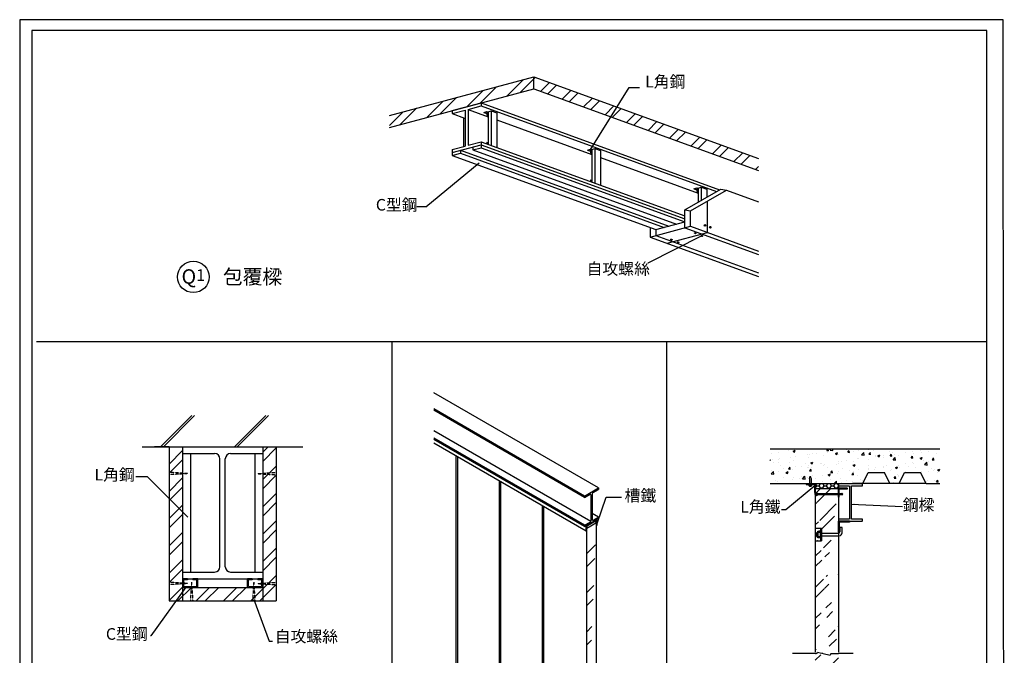
# Model space of a CAD drawing. Units: millimetres. Extents: x 50677 to 184635, y -78097 to 11800.
# Drawn here: x 161356 to 168151, y -73788 to -69401 of the extents above; entities that cross this region are included whole.
import ezdxf
from ezdxf import colors
from ezdxf.entities.mleader import LeaderData, LeaderLine
from ezdxf.math import Vec2, Vec3

# ---------------------------------------------------------------- set-up
doc = ezdxf.new("R2010")
doc.units = ezdxf.units.MM
doc.linetypes.add('DASHED', pattern=[0.75, 0.5, -0.25])
for name, color, linetype in [('01', 1, 'Continuous'), ('ALC板', 1, 'Continuous'), ('DIM', 7, 'Continuous'), ('HATCH', 6, 'Continuous'), ('METAL', 7, 'Continuous'), ('柱', 5, 'Continuous'), ('自攻螺絲', 21, 'Continuous'), ('螺釘', 142, 'Continuous')]:
    doc.layers.add(name, color=color, linetype=linetype)
doc.styles.get("Standard").update_dxf_attribs({"font": 'arial.ttf'})
doc.styles.add('TEXT', font='romans.shx', dxfattribs={"width": 0.9, "height": 15, "bigfont": 'chineset.shx'})
doc.styles.add('TEXT2', font='kaiu.ttf')
doc.dimstyles.new('ISO-25', dxfattribs={"dimtxt": 2.5, "dimasz": 2.5, "dimexe": 1.25, "dimexo": 0.625, "dimtad": 1, "dimtxsty": 'Standard', "dimcen": 2.5, "dimadec": 0, "dimazin": 0, "dimtfac": 1, "dimtmove": 0, "dimatfit": 3, "dimfxl": 1, "dimarcsym": 0})
doc.dimstyles.get("Standard").update_dxf_attribs({"dimtxt": 0.18, "dimasz": 0.18, "dimexe": 0.18, "dimexo": 0.0625, "dimgap": 0.09, "dimtad": 0, "dimtih": 1, "dimtoh": 1, "dimdec": 4, "dimzin": 0, "dimdsep": 46, "dimtxsty": 'Standard', "dimcen": 0.09, "dimadec": 0, "dimazin": 0, "dimtfac": 1, "dimtdec": 4, "dimtofl": 0, "dimtmove": 0, "dimatfit": 3, "dimfxl": 1, "dimtolj": 1, "dimtzin": 0, "dimarcsym": 0})
pattern_1 = [(45, (70102.79, -6909.79), (-107.76307, 107.76307), []), (45, (70174.63, -6909.79), (-107.76307, 107.76307), [])]

# ---------------------------------------------------------------- blocks, each defined once
blk = doc.blocks.new('自攻螺絲3')
at = {"layer": '自攻螺絲'}
for p, q in [((75.4, 3.8), (77.3, -3.8)), ((78, 3.8), (79.9, -3.8)), ((80.6, 3.8), (82.5, -3.8)), ((83.2, 3.8), (85.1, -3.8)), ((85.8, 3.8), (87.7, -3.8)), ((88.4, 3.8), (90.3, -3.8)), ((91, 3.8), (92.9, -3.8)), ((93.6, 3.8), (95.5, -3.8)), ((96.2, 3.8), (98.1, -3.8)), ((98.8, 3.8), (100.7, -3.8)), ((101.4, 3.8), (103.3, -3.8)), ((104, 3.8), (105.9, -3.8)), ((106.6, 3.8), (108.5, -3.8)), ((109.2, 3.8), (111.1, -3.8)), ((111.8, 3.8), (113.7, -3.8)), ((114.4, 3.8), (116.3, -3.8)), ((117, 3.8), (118.9, -3.8)), ((119.6, 3.8), (121.5, -3.8)), ((122.2, 3.8), (124.1, -3.8)), ((124.8, 3.8), (126.7, -3.8)), ((127.4, 3.8), (129.3, -3.8)), ((130, 3.8), (131.9, -3.8)), ((132.6, 3.8), (134.5, -3.8)), ((143.5, 0.6), (138.9, 3.2))]:
    blk.add_line(p, q, dxfattribs=at)
for points in [[(0.5, -2.9), (0.5, -5.8), (0, -2.9), (0, 2.9), (0.5, 5.8), (0.5, 2.9)], [(7.3, 5.8), (0.5, 5.8)], [(5.8, -2.9), (6.8, -5.8), (7.3, -2.9), (7.3, 2.9), (6.8, 5.8), (5.8, 2.9)], [(142.2, -3.2), (8.3, -3.2), (8.3, 3.2), (142.2, 3.2)], [(142.2, -3.2), (147.4, 0), (142.2, 3.2)], [(0.5, -5.8), (7.3, -5.8)]]:
    blk.add_lwpolyline(points, dxfattribs=at)
for points in [[(5.8, -2.9), (5.8, 2.9), (0.5, 2.9), (0.5, -2.9)], [(7.3, -9.8), (7.3, 9.8), (8.3, 9.8), (8.3, -9.8)], [(147.4, 0), (143.5, 0.6), (142.2, -3.2)]]:
    blk.add_lwpolyline(points, close=True, dxfattribs=at)
blk = doc.blocks.new('A$C5319075A')
for p, q in [((0, 75), (0, 0)), ((6, 75), (6, 6)), ((6, 6), (15.3, 6))]:
    blk.add_line(p, q)
at = {"color": 0}
for p, q in [((0, 75), (6, 75)), ((0, 0), (75, 0)), ((73.1, 0), (0, 0)), ((6, 6), (75, 6))]:
    blk.add_line(p, q, dxfattribs=at)
at = {"layer": 'METAL'}
blk.add_line((75, 6), (75, 0), dxfattribs=at)
blk = doc.blocks.new('new block66')
at = {"lineweight": -3, "ltscale": 1.5}
for p, q in [((1102.29, 1668.18), (1102.29, 1668.03)), ((1103.09, 1668.18), (1103.09, 1668.03))]:
    blk.add_line(p, q, dxfattribs=at)
for points in [[(1102.29, 1668.18), (1101.63, 1668.18, 0.414214), (1101.53, 1668.08), (1101.53, 1666.98, 0.414214), (1101.63, 1666.88), (1103.75, 1666.88, 0.414214), (1103.85, 1666.98), (1103.85, 1668.08, 0.414214), (1103.75, 1668.18), (1103.09, 1668.18)], [(1102.29, 1668.03), (1101.78, 1668.03, 0.414214), (1101.68, 1667.93), (1101.68, 1667.13, 0.414214), (1101.78, 1667.03), (1103.6, 1667.03, 0.414214), (1103.7, 1667.13), (1103.7, 1667.93, 0.414214), (1103.6, 1668.03), (1103.09, 1668.03)]]:
    blk.add_lwpolyline(points, format="xyb", dxfattribs=at)

msp = doc.modelspace()

# ---------------------------------------------------------------- hatches: boundary and pattern name
at = {"lineweight": -3}
h = msp.add_hatch(dxfattribs=at)
h.set_pattern_fill('ANSI32', color=6, scale=15)
h.set_pattern_definition([(45, (90761.25, -56393.86), (-101.02788, 101.02788), []), (45, (90828.6, -56393.86), (-101.02788, 101.02788), [])])
h.paths.add_polyline_path([(164903.7, -69795.6), (163907.6, -70062.5), (163907.6, -70145), (164903.7, -69878.1)])
h.paths.add_polyline_path([(164903.7, -69795.6), (164903.7, -69878.1), (166454.2, -70442.4), (166454.2, -70359.9)])
h = msp.add_hatch(dxfattribs=at)
h.set_pattern_fill('ANSI32', color=6, scale=14)
h.set_pattern_definition([(45, (94278.61, -58353.1), (-94.2927, 94.2927), []), (45, (94341.48, -58353.1), (-94.2927, 94.2927), [])])
h.paths.add_polyline_path([(162479.6, -72349.3), (162387.2, -72349.3), (162387.2, -73411.9), (162479.6, -73411.9), (162479.6, -73319.5)])
h.paths.add_polyline_path([(163126.4, -72349.3), (163034, -72349.3), (163034, -73411.9), (163126.4, -73411.9)])
h.paths.add_polyline_path([(163034, -73319.5), (162479.6, -73319.5), (162479.6, -73411.9), (163034, -73411.9)])
h = msp.add_hatch(dxfattribs=at)
h.set_pattern_fill('AR-CONC', color=0, scale=0.8, style=0)
h.set_pattern_definition([(50, (70102.79, -6909.79), (145.74774, -12.75127), [15.24, -167.64]), (355, (70102.79, -6909.79), (-28.19426, 152.84531), [12.192, -134.112]), (100.451, (70114.93, -6910.85), (117.554, 140.09335), [12.952, -142.472]), (46.1842, (70102.79, -6869.15), (216.86323, -33.63386), [22.86, -251.46]), (96.6356, (70120.86, -6871.95), (189.9234, 197.94044), [19.428, -213.708]), (351.184, (70102.8, -6869.15), (189.9237, 197.9401), [18.288, -201.168]), (21, (70123.11, -6879.31), (121.2919, -81.81241), [15.24, -167.64]), (326, (70123.11, -6879.3), (49.44162, 147.35037), [12.192, -134.112]), (71.4514, (70133.22, -6886.12), (170.7332, 65.53829), [12.952, -142.472]), (37.5, (70102.79, -6909.787), (2.470883, 67.64403), [0, -132.4864, 0, -136.144, 0, -134.62]), (7.5, (70102.79, -6909.79), (53.45573, 80.14446), [0, -77.6224, 0, -129.4384, 0, -51.308]), (327.5, (70057.475, -6909.787), (108.472476, -4.582995), [0, -50.8, 0, -158.496, 0, -210.312]), (317.5, (70037.16, -6909.79), (118.503345, 20.34119), [0, -66.04, 0, -105.2576, 0, -149.352])])
h.paths.add_polyline_path([(167705.9, -72363.5), (166950.4, -72363.5, -0.291047), (167204.3, -72543.3), (167212.6, -72526.1), (167325, -72526.1), (167362.1, -72603.1), (167424.3, -72603.1), (167461.4, -72526.1), (167573.8, -72526.1), (167610.9, -72603.1), (167705.9, -72603.1)])
h.paths.add_polyline_path([(166950.4, -72363.5), (166921.6, -72363.5, 0.35042), (166650.5, -72603.1), (166805.8, -72603.1), (166805.8, -72570.6, -0.065375), (166806.3, -72570.6), (166811, -72553.1), (166815.7, -72570.6, -0.066199), (166816.2, -72570.6), (166816.2, -72603.1), (166845.5, -72603.1), (167037.1, -72603.1), (167037.1, -72570.6, -0.065375), (167037.6, -72570.6), (167042.3, -72553.1), (167047, -72570.6, -0.066199), (167047.5, -72570.6), (167047.5, -72603.1), (167175.5, -72603.1), (167204.3, -72543.3, 0.291047)])
h.paths.add_polyline_path([(166921.6, -72363.5), (166535.2, -72363.5), (166535.2, -72603.1), (166650.5, -72603.1, -0.35042)])
h = msp.add_hatch(dxfattribs=at)
h.set_pattern_fill('HONEY', color=0, scale=135.168, style=0)
h.set_pattern_definition([(0, (170480.894, -61189.832), (25.344, 14.632365), [16.896, -33.792]), (120, (170480.894, -61189.832), (-25.344, 14.632365), [16.896, -33.792]), (60, (170480.894, -61189.832), (6e-08, 29.26473), [-33.792, 16.896])])
h.paths.add_polyline_path([(167006, -72637.1), (167006, -72603.1), (166846.6, -72603.1), (166846.6, -72637.1)])
h = msp.add_hatch(dxfattribs=at)
h.set_pattern_fill('ANSI32', color=256, scale=16, style=0)
h.set_pattern_definition(pattern_1)
edge = h.paths.add_edge_path()
edge.add_line((166847.4, -73776.6), (166852.9, -73776.6))
edge.add_arc((166850.2, -73765.8), 11.1, 283.77804, 356.22196)
edge.add_line((166861.3, -73766.5), (166948.3, -73786.7))
edge.add_line((166846.6, -72603.1), (166846.6, -73767))
edge.add_arc((166959.4, -73787.4), 11.1, 103.77804, 176.22196)
edge.add_line((166956.7, -73776.6), (167006.8, -73776.6))
edge.add_line((167006, -72603.1), (167006, -73767))
edge.add_line((166846.6, -72637.1), (167006, -72637.1))
h = msp.add_hatch(dxfattribs=at)
h.set_pattern_fill('ANSI32', color=256, scale=20, style=0)
h.set_pattern_definition([(45, (45076.86, 10932.31), (-134.70384, 134.70384), []), (45, (45166.66, 10932.31), (-134.70384, 134.70384), [])])
edge = h.paths.add_edge_path()
edge.add_line((165269.5, -72910.7), (165336.7, -72871.9))
edge.add_line((165269.4, -74435.3), (165269.5, -72910.7))
edge.add_line((165336.6, -74402.5), (165336.6, -72871.8))
edge.add_arc((165273.2, -74434.7), 3.84, 180, 300)
edge.add_line((165274.8, -74438.2), (165336.6, -74402.5))
h = msp.add_hatch(dxfattribs=at)
h.set_pattern_fill('ANSI32', color=256, scale=16, style=0)
h.set_pattern_definition(pattern_1)
edge = h.paths.add_edge_path()
edge.add_line((166846.6, -73789.3), (166852.1, -73789.3))
edge.add_arc((166849.4, -73778.5), 11.1, 283.77804, 356.22196)
edge.add_line((166860.5, -73779.2), (166947.5, -73799.3))
edge.add_arc((166958.6, -73800.1), 11.1, 103.77804, 176.22196)
edge.add_line((166955.9, -73789.3), (167006, -73789.3))
edge.add_line((167006, -74100.5), (167006, -73789.3))
edge.add_line((166860, -74100.5), (167006, -74100.5))
edge.add_line((166846.6, -74087.1), (166860, -74100.5))
edge.add_line((166846.6, -74087.1), (166846.6, -73789.3))

# ---------------------------------------------------------------- linework, layer by layer
at = {"lineweight": -3, "ltscale": 1.5}
for p, q in [((163907.6, -70062.5), (164903.7, -69795.6)), ((164903.7, -69878.1), (164903.7, -69795.6)), ((164903.7, -69795.6), (166454.2, -70359.9)), ((163907.6, -70145), (164903.7, -69878.1)), ((164903.7, -69878.1), (166454.2, -70442.4)), ((165292.4, -70300.7), (165562.8, -69868.9)), ((165562.8, -69868.9), (165634.5, -69868.9)), ((164340.7, -70028.9), (164539.9, -69975.5)), ((164539.9, -69975.5), (164539.9, -69996.2)), ((164539.9, -69975.5), (166186.3, -70574.8)), ((164340.7, -70049.6), (164430, -70025.6)), ((164340.7, -70028.9), (164340.7, -70049.6)), ((164340.7, -70049.6), (164424.8, -70080.1)), ((164430, -70025.6), (164430, -70273.1)), ((164450.6, -70020.1), (164539.9, -69996.2)), ((164450.6, -70020.1), (164450.6, -70267.6)), ((164450.6, -70020.1), (164589.3, -70070.6)), ((164539.9, -69996.2), (166164.4, -70587.4)), ((164560, -70040.9), (164581.1, -70035.3)), ((164560, -70040.9), (164581.1, -70048.6)), ((164581.1, -70035.3), (164581.1, -70060.5)), ((164581.1, -70035.3), (164589.3, -70038.3)), ((164589.3, -70036.1), (164610.4, -70030.4)), ((164589.3, -70036.1), (164589.3, -70261.6)), ((164610.4, -70030.4), (164610.4, -70269.3)), ((164610.4, -70030.4), (164649, -70044.5)), ((164649, -70044.5), (164649, -70283.4)), ((164419.5, -70081.6), (164430, -70078.7)), ((164419.5, -70081.6), (164419.5, -70276)), ((164581.1, -70060.5), (164589.3, -70063.5)), ((164649, -70092.3), (165303.7, -70330.6)), ((164450.6, -70267.6), (164539.9, -70243.7)), ((164539.9, -70243.7), (164539.9, -70264.3)), ((164539.9, -70243.7), (165945.3, -70755.2)), ((164581.1, -70246.9), (164589.3, -70249.9)), ((164581.1, -70246.9), (164581.1, -70258.6)), ((164340.7, -70317.7), (164539.9, -70264.3)), ((164340.7, -70297.1), (164430, -70273.1)), ((164340.7, -70297.1), (164340.7, -70317.7)), ((164340.7, -70317.7), (164340.7, -70338.3)), ((164340.7, -70338.3), (164398.1, -70322.9)), ((164398.1, -70302.3), (164398.1, -70322.9)), ((164398.1, -70302.3), (165836.2, -70825.7)), ((164398.1, -70322.9), (165803.5, -70834.4)), ((164482.5, -70279.7), (164482.5, -70300.3)), ((164482.5, -70300.3), (164539.9, -70284.9)), ((164482.5, -70300.3), (165887.9, -70811.8)), ((164539.9, -70264.3), (165945.3, -70775.8)), ((164539.9, -70264.3), (164539.9, -70284.9)), ((164539.9, -70284.9), (165945.3, -70796.4)), ((165274.3, -70301), (165295.5, -70295.3)), ((165274.3, -70301), (165295.5, -70308.6)), ((165295.5, -70295.3), (165295.5, -70320.5)), ((165295.5, -70295.3), (165303.7, -70298.3)), ((165295.5, -70320.5), (165303.7, -70323.5)), ((165303.7, -70296.1), (165324.8, -70290.4)), ((165303.7, -70296.1), (165303.7, -70521.6)), ((165324.8, -70290.4), (165324.8, -70529.3)), ((165324.8, -70290.4), (165363.4, -70304.5)), ((165363.4, -70304.5), (165363.4, -70543.4)), ((164159.8, -70692.1), (164526, -70390.1)), ((164340.7, -70338.3), (165746.1, -70849.8)), ((165363.4, -70352.3), (166038.4, -70598)), ((165295.5, -70506.9), (165303.7, -70509.9)), ((165295.5, -70506.9), (165295.5, -70518.7)), ((165945.3, -70713.9), (166194.3, -70570.2)), ((165985.2, -70721.4), (166234.2, -70577.6)), ((166009.1, -70568.4), (166030.2, -70562.7)), ((166009.1, -70568.4), (166030.2, -70576.1)), ((166030.2, -70562.7), (166030.2, -70587.9)), ((166030.2, -70562.7), (166038.4, -70565.7)), ((166030.2, -70587.9), (166038.4, -70590.9)), ((166038.4, -70563.5), (166059.5, -70557.8)), ((166038.4, -70563.5), (166038.4, -70660.2)), ((166059.5, -70557.8), (166059.5, -70648)), ((166059.5, -70557.8), (166098.2, -70571.9)), ((166098.2, -70571.9), (166098.2, -70625.7)), ((166194.3, -70570.2), (166234.2, -70577.6)), ((166234.2, -70577.6), (166454.2, -70657.7)), ((166098.2, -70619.7), (166104.5, -70622)), ((166103.1, -70869.9), (166103.1, -70653.3)), ((164159.8, -70692.1), (164096.9, -70692.1)), ((165945.3, -70837.7), (165945.3, -70713.9)), ((165945.3, -70713.9), (165985.2, -70721.4)), ((165985.2, -70827), (165985.2, -70721.4)), ((165746.1, -70849.8), (165945.3, -70796.4)), ((165706.2, -70901.7), (165985.2, -70827)), ((165706.2, -70835.3), (165706.2, -70901.7)), ((165746.1, -70849.8), (165746.1, -70891.1)), ((165945.3, -70837.7), (166454.2, -71022.9)), ((165985.2, -70827), (166454.2, -70997.7)), ((166063.8, -70893.7), (165691.9, -71080.8)), ((165706.2, -70901.7), (166454.2, -71174)), ((165746.1, -70891.1), (166454.2, -71148.8)), ((165824.2, -70944.7), (166103.1, -70869.9)), ((162329.2, -72349.3), (162545, -72133.4)), ((162347.7, -72349.3), (162563.5, -72133.4)), ((162838.8, -72349.3), (163054.7, -72133.4)), ((162857.3, -72349.3), (163073.1, -72133.4)), ((162202.4, -72349.3), (163311.2, -72349.3)), ((162387.2, -72349.3), (162286.1, -72349.3)), ((162387.2, -72349.3), (162387.2, -73411.9)), ((162479.6, -72349.3), (162479.6, -73411.9)), ((163034, -72349.3), (163034, -73411.9)), ((163126.4, -72349.3), (163126.4, -73411.9)), ((162479.6, -72395.5), (162701.3, -72395.5)), ((162535, -72395.5), (162535, -73213.2)), ((162812.2, -72395.5), (163034, -72395.5)), ((162978.5, -72395.5), (162978.5, -73213.2)), ((162738.3, -73176.3), (162738.3, -72432.4)), ((162775.3, -73176.3), (162775.3, -72432.4)), ((162158.9, -72554.7), (162236.1, -72554.7)), ((162236.1, -72554.7), (162517.5, -72835.4)), ((162479.6, -73213.2), (162701.3, -73213.2)), ((162812.2, -73213.2), (163034, -73213.2)), ((162479.6, -73259.4), (163034, -73259.4)), ((162479.6, -73319.5), (162479.6, -73411.9)), ((162479.6, -73319.5), (163034, -73319.5)), ((162387.2, -73411.9), (162479.6, -73411.9)), ((162479.6, -73411.9), (163034, -73411.9)), ((163034, -73411.9), (163126.4, -73411.9))]:
    msp.add_line(p, q, dxfattribs=at)
at = {"lineweight": -3}
for p, q in [((161472.8, -71622.9), (167156.6, -71622.9)), ((162031.5, -71622.9), (167715.3, -71622.9)), ((162482.1, -71622.9), (168030.3, -71622.9)), ((163925.5, -71622.9), (163925.5, -77278.2)), ((165819.5, -71622.9), (165819.5, -77278.2)), ((163925.5, -71861.4), (163925.5, -77516.7)), ((165819.5, -71870.2), (165819.5, -77525.6)), ((165351.1, -72633.2), (164213.5, -71976.4)), ((165255.1, -72688.6), (164213.5, -72087.3)), ((165255.1, -72698.2), (164213.5, -72096.9)), ((165297, -72864.6), (164213.5, -72239)), ((165255.1, -72890.2), (164213.5, -72288.9)), ((165255.1, -72899.8), (164213.5, -72298.5)), ((165265.6, -72932.1), (164213.5, -72324.7)), ((164367, -72413.3), (164367, -73884.4)), ((164376.6, -72418.9), (164376.6, -73890)), ((166535.2, -72363.5), (167705.9, -72363.5)), ((164664.6, -72585.2), (164664.6, -74056.7)), ((164674.2, -72590.7), (164674.2, -74062.3)), ((165255.1, -72688.6), (165351.1, -72633.2)), ((165351.1, -72633.2), (165351.1, -72642.8)), ((166535.2, -72603.1), (167175.5, -72603.1)), ((166846.6, -72603.1), (166846.6, -73767)), ((167006, -72603.1), (167006, -73767)), ((167612.6, -72603.1), (167104.3, -72603.1)), ((167610.9, -72603.1), (167705.9, -72603.1)), ((165255.1, -72698.2), (165292.5, -72676.6)), ((165255.1, -72688.6), (165255.1, -72698.2)), ((165298.3, -72680), (165298.3, -72859.8)), ((165307.9, -72673.3), (165307.9, -72853.1)), ((165312.7, -72665), (165351.1, -72642.8)), ((166846.6, -72637.1), (167006, -72637.1)), ((164962.2, -72757), (164962.2, -74229)), ((164971.8, -72762.5), (164971.8, -74234.6)), ((165351.1, -72834.8), (165307.9, -72809.9)), ((165313.6, -72856.4), (165351.1, -72834.8)), ((165351.1, -72834.8), (165351.1, -72844.4)), ((165255.1, -72899.8), (165351.1, -72844.4)), ((165255.1, -72890.2), (165293.5, -72868.1)), ((165255.1, -72890.2), (165255.1, -72899.8)), ((165265.6, -72932.1), (165265.6, -72899.3)), ((165269.5, -72910.7), (165336.7, -72871.9)), ((165269.5, -72929.9), (165269.5, -72900.9)), ((165270.4, -72891), (165334.7, -72853.8)), ((165274.3, -72892.6), (165330.9, -72859.9)), ((165336.7, -72871.9), (165323.4, -72864.3)), ((165336.6, -74402.5), (165336.6, -72871.8)), ((165336.7, -72891.1), (165336.7, -72863.2)), ((165336.7, -72891.1), (165340.5, -72888.9)), ((165340.5, -72888.9), (165340.5, -72857.2)), ((165265.6, -72932.1), (165269.5, -72929.9)), ((165269.4, -74435.3), (165269.5, -72910.7)), ((166846.6, -72910.8), (166846.6, -72999)), ((166854.1, -72942.4), (166854.1, -72967.4)), ((166857.9, -72942.4), (166857.9, -72967.4)), ((166861.7, -72942.4), (166861.7, -72967.4)), ((163077.4, -73690.4), (163100.7, -73690.4)), ((166847.4, -73776.6), (166690.5, -73776.6)), ((166847.4, -73776.6), (166852.9, -73776.6)), ((166861.3, -73766.5), (166948.3, -73786.7)), ((166956.7, -73776.6), (167006.8, -73776.6)), ((167109, -73776.6), (167006.8, -73776.6))]:
    msp.add_line(p, q, dxfattribs=at)
at = {"color": 0, "lineweight": -3}
for p, q in [((166796.2, -72402.1), (166796.2, -72402.1)), ((167344.6, -72563.4), (167344.6, -72563.4))]:
    msp.add_line(p, q, dxfattribs=at)
at = {"linetype": 'DASHED', "lineweight": -3}
for p, q in [((162516.3, -72533.9), (162387.2, -72525.7)), ((162516.3, -72533.9), (162387.2, -72542.1)), ((162997.2, -72533.9), (163126.4, -72525.7)), ((162997.2, -72533.9), (163126.4, -72542.1)), ((162516.3, -73292.5), (162387.2, -73284.3)), ((162516.3, -73292.5), (162387.2, -73300.7)), ((162542.1, -73282.7), (162533.9, -73411.9)), ((162542.1, -73282.7), (162550.3, -73411.9)), ((162971.4, -73282.7), (162963.2, -73411.9)), ((162971.4, -73282.7), (162979.6, -73411.9)), ((162997.2, -73292.5), (163126.4, -73284.3)), ((162997.2, -73292.5), (163126.4, -73300.7))]:
    msp.add_line(p, q, dxfattribs=at)
at = {"color": 7, "lineweight": -3}
for p, q in [((166807, -72570.2), (166812.2, -72550.9)), ((166812.2, -72550.9), (166817.4, -72570.2)), ((167175.5, -72603.1), (167212.6, -72526.1)), ((167212.6, -72526.1), (167325, -72526.1)), ((167362.1, -72603.1), (167325, -72526.1)), ((167424.3, -72603.1), (167461.4, -72526.1)), ((167461.4, -72526.1), (167573.8, -72526.1)), ((167610.9, -72603.1), (167573.8, -72526.1))]:
    msp.add_line(p, q, dxfattribs=at)
at = {"lineweight": -3}
msp.add_lwpolyline([(161356.4, -78097.4), (168151, -78097.3), (168144.1, -69401.2), (161356.4, -69401.2)], close=True, dxfattribs=at)
at = {"lineweight": -3, "ltscale": 1.5}
for centre in [(166085.2, -70821.3), (166122.9, -70833.4)]:
    msp.add_circle(centre, 5.6, dxfattribs=at)
at = {"lineweight": -3}
msp.add_circle((162555, -71176.2), 108.9, dxfattribs=at)
at = {"lineweight": -3, "ltscale": 1.5}
for centre, start, end in [((162701.3, -72432.4), 0, 90), ((162812.2, -72432.4), 90, 180), ((162701.3, -73176.3), 270, 0), ((162812.2, -73176.3), 180, 270)]:
    msp.add_arc(centre, 37, start, end, dxfattribs=at)
at = {"lineweight": -3}
for centre, radius, start, end in [((165294.4, -72680), 3.84, 0, 120), ((165317.5, -72673.3), 9.6, 120, 180), ((165275.2, -72899.3), 9.6, 120, 180), ((165279.1, -72900.9), 9.6, 120, 180), ((165288.7, -72859.8), 9.6, 300, 0), ((165311.7, -72853.1), 3.84, 180, 300), ((165332.8, -72863.2), 3.84, 0, 120), ((165336.7, -72857.2), 3.84, 0, 120), ((166874.8, -72932.9), 10.3, 179.31876, 218.51045), ((166920, -72954.9), 55.5, 163.6698, 196.3302), ((166874.8, -72976.9), 10.3, 141.48955, 180.68124), ((166873.1, -72932.9), 10.3, 321.48955, 0.68124), ((166827.9, -72954.9), 55.5, 343.6698, 16.3302), ((166873.1, -72976.9), 10.3, 359.31876, 38.51045), ((166850.2, -73765.8), 11.1, 283.77804, 356.22196), ((166959.4, -73787.4), 11.1, 103.77804, 176.22196)]:
    msp.add_arc(centre, radius, start, end, dxfattribs=at)
at = {"lineweight": -3, "ltscale": 1.5}
for centre in [(165853.7, -70919), (165899.4, -70937.7), (166018.1, -70875), (166063.8, -70893.7)]:
    msp.add_ellipse(centre, major_axis=(5.15, -2.18), ratio=0.541468, dxfattribs=at)
at = {"layer": '01', "lineweight": -3}
msp.add_lwpolyline([(161440, -77502.7), (168030.3, -77502.7), (168030.3, -69474.8), (161440, -69474.8)], close=True, dxfattribs=at)
at = {"layer": 'ALC板', "color": 0, "lineweight": -3}
for p, q in [((166846.6, -72910.8), (166889.3, -72910.8)), ((166889.3, -72910.8), (166889.3, -72999)), ((166846.6, -72999), (166889.3, -72999))]:
    msp.add_line(p, q, dxfattribs=at)
at = {"layer": 'HATCH', "lineweight": -3}
for p, q in [((166808.9, -72622.8), (166808.9, -72616.6)), ((166815.6, -72622.8), (166815.6, -72616.6))]:
    msp.add_line(p, q, dxfattribs=at)
msp.add_circle((166826.5, -72608), 0.621, dxfattribs=at)
at = {"layer": 'METAL', "lineweight": -3}
for p, q in [((166799.2, -72608.3), (166799.2, -72610.3)), ((166825.2, -72610.3), (166799.2, -72610.3)), ((166801.5, -72610.3), (166822.9, -72610.3)), ((166801.5, -72616.1), (166801.5, -72610.3)), ((166801.5, -72616.1), (166802.1, -72616.6)), ((166802.1, -72616.6), (166822.4, -72616.6)), ((166806.6, -72615.1), (166806.6, -72610.3)), ((166807, -72570.2), (166807, -72608.3)), ((166807, -72616.6), (166807, -72621)), ((166817.4, -72621), (166807, -72621)), ((166807, -72621), (166808.9, -72622.8)), ((166815.6, -72622.8), (166808.9, -72622.8)), ((166817.4, -72621), (166815.6, -72622.8)), ((166817.4, -72570.2), (166817.4, -72608.3)), ((166817.4, -72616.6), (166817.4, -72621)), ((166817.8, -72615.1), (166817.8, -72610.3)), ((166822.4, -72616.6), (166822.9, -72616.1)), ((166822.9, -72616.1), (166822.9, -72610.3)), ((166825.2, -72608.3), (166825.2, -72610.3)), ((167004.2, -72610.4), (167004.2, -72612.4))]:
    msp.add_line(p, q, dxfattribs=at)
for centre, start, end in [((166801.1, -72605.9), 275.14717, 301.38817), ((166812.2, -72605.9), 238.61183, 301.38817), ((166823.4, -72605.9), 238.61183, 264.85283)]:
    msp.add_arc(centre, 10.7, start, end, dxfattribs=at)
at = {"layer": '柱', "linetype": 'DASHED', "lineweight": -3, "ltscale": 0.01}
for p, q in [((167173.3, -72604.3), (167006, -72604.3)), ((167006, -72604.3), (167006, -72618.2)), ((167006, -72618.2), (167082.7, -72618.2)), ((167082.7, -72618.2), (167082.7, -72848.1)), ((167096.6, -72848.1), (167096.6, -72618.2)), ((167096.6, -72618.2), (167173.3, -72618.2)), ((167173.3, -72618.2), (167173.3, -72604.3)), ((167082.7, -72848.1), (167006, -72848.1)), ((167006, -72848.1), (167006, -72862)), ((167006, -72862), (167173.3, -72862)), ((167173.3, -72848.1), (167096.6, -72848.1)), ((167173.3, -72862), (167173.3, -72848.1))]:
    msp.add_line(p, q, dxfattribs=at)
at = {"layer": '螺釘', "color": 0, "lineweight": -3}
for p, q in [((166864.5, -72942.4), (166854.1, -72942.4)), ((166854.1, -72967.4), (166864.5, -72967.4)), ((166861.7, -72910.8), (166864.7, -72910.8)), ((166864.5, -72932.7), (166865.3, -72931.9)), ((166864.5, -72977), (166864.5, -72932.7)), ((166865.3, -72931.9), (166871.7, -72931.9)), ((166881.1, -72939.3), (166866.7, -72939.3)), ((166881.1, -72970.5), (166866.7, -72970.5)), ((166882.6, -72931.9), (166871.7, -72931.9)), ((166883.4, -72932.7), (166882.6, -72931.9)), ((166883.4, -72977), (166883.4, -72932.7)), ((167006, -72946.5), (166883.4, -72946.5)), ((166883.4, -72963.2), (167011.8, -72963.2)), ((166884.6, -72999), (166884.6, -72910.8)), ((166889.3, -72910.8), (166889.3, -72999)), ((167032.2, -72906.3), (167015.5, -72906.3)), ((167015.5, -72906.3), (167015.5, -72936.4)), ((167032.2, -72942.8), (167032.2, -72906.3)), ((166864.7, -72999), (166861.7, -72999)), ((166865.3, -72977.8), (166864.5, -72977)), ((166882.6, -72977.8), (166865.3, -72977.8)), ((166882.6, -72977.8), (166883.4, -72977))]:
    msp.add_line(p, q, dxfattribs=at)
for centre, radius in [((167005.3, -72936.4), 10.2), ((167011.8, -72942.8), 20.4)]:
    msp.add_arc(centre, radius, 270, 0, dxfattribs=at)

# ---------------------------------------------------------------- block references
at = {"lineweight": -3}
for p, xscale, yscale, zscale, rotation in [((166846.5, -72603.2), -0.8304721920067095, 0.8304721920067095, 0.8304721920000004, 90), ((167006, -72634.8), -0.8304721920067095, 0.8304721920067095, 0.8304721920000004, 180), ((167006, -72862.7), 1.038090239999292, 1.038090239999292, 1.038090239999292, 270)]:
    msp.add_blockref('A$C5319075A', p, dxfattribs=dict(at, xscale=xscale, yscale=yscale, zscale=zscale, rotation=rotation))
at = {"lineweight": -3, "xscale": 46.19999999999709, "yscale": 46.19999999999709, "zscale": 46.20000000000095}
for p in [(111588.7, -150329.2), (112036, -150329.2)]:
    msp.add_blockref('new block66', p, dxfattribs=at)
at = {"layer": 'DIM', "lineweight": -3, "xscale": 1.29599999999482, "yscale": 1.29599999999482, "zscale": 1.296}
msp.add_blockref('自攻螺絲3', (166846.6, -72675.4), dxfattribs=at)

# ---------------------------------------------------------------- texts
at = {"lineweight": -3, "char_height": 80}
for s, insert, attachment_point, style in [('L角鋼', (165672.3, -69788.7), 1, 'TEXT2'), ('C型鋼', (163814.3, -70638.7), 1, 'TEXT2'), ('自攻螺絲', (165268.5, -71080.6), 1, 'TEXT2'), ('{\\fDFKai-SB|b0|i0|c136|p65;\\W1;鋼樑}', (167668.7, -72709.8), 3, 'TEXT'), ('C型鋼', (161951.3, -73600.6), 1, 'TEXT2'), ('自攻螺絲', (163116.3, -73617.8), 1, 'TEXT2')]:
    msp.add_mtext(s, dxfattribs=dict(at, insert=insert, attachment_point=attachment_point, style=style))
at = {"lineweight": -3, "insert": (162635.1, -71123.7), "char_height": 100, "attachment_point": 3}
msp.add_mtext('{\\fPMingLiU|b0|i0|c136|p18;Q\\H0.8x;1}', dxfattribs=at)
at = {"lineweight": -3, "insert": (162758.8, -71175.6), "char_height": 100, "width": 1969.446, "attachment_point": 4}
msp.add_mtext('{\\fPMingLiU|b0|i0|c136|p18;包覆樑}', dxfattribs=at)
at = {"lineweight": -3, "char_height": 80, "attachment_point": 3, "style": 'TEXT'}
for s, insert, width in [('{\\fDFKai-SB|b0|i0|c136|p65;\\W1;L角鋼}', (162150.6, -72501.3), 351.125), ('{\\fDFKai-SB|b0|i0|c136|p65;\\W1;L角鐵}', (166606.3, -72722.9), 300.349)]:
    msp.add_mtext(s, dxfattribs=dict(at, insert=insert, width=width))
at = {"layer": '01', "lineweight": -3, "insert": (165530.7, -72645.3), "char_height": 80, "width": 348.011, "attachment_point": 1}
msp.add_mtext('{\\fDFKai-SB|b0|i0|c136|p65;\\C7;槽鐵}', dxfattribs=at)

# ---------------------------------------------------------------- leaders
at = {"lineweight": -3}
msp.add_leader([(166844.6, -72619), (166643.1, -72783.4), (166613.2, -72783.4)], dimstyle='ISO-25', override={"dimgap": 0.625, "dimtad": 0}, dxfattribs=at)
at = {"color": 0, "lineweight": -3}
msp.add_leader([(167095, -72744.6), (167447.8, -72760.7)], dimstyle='Standard', override={"dimasz": 20, "dimgap": 2, "dimtad": 0}, dxfattribs=at)
at = {"lineweight": -3}
ml = msp.add_multileader_mtext('Standard', dxfattribs=at)
ml.set_content('', color=256)
ml.set_leader_properties()
ml.build(insert=Vec2(0, 0))
ml.multileader.update_dxf_attribs({"text_right_attachment_type": 6, "dogleg_length": 0.36})
ctx = ml.context
ctx.base_point, ctx.plane_origin = Vec3(162256.5, -73651.4), Vec3(162506.1, -73314.2)
ctx.right_attachment, ctx.text_align_type = 6, 2
notes = []
notes.append((ctx, [(0, (1, 1, 0), (162260.8, -73653.4), (-1, 0), 0.36, [(0, [(162506.1, -73314.2)], 0, [])])]))
ctx.mtext.insert, ctx.mtext.alignment, ctx.mtext.flow_direction = Vec3(162258.5, -73649.4), 3, 5
ml = msp.add_multileader_mtext('Standard', dxfattribs=at)
ml.set_content('', color=256)
ml.set_leader_properties()
ml.build(insert=Vec2(0, 0))
ml.multileader.update_dxf_attribs({"text_right_attachment_type": 6, "dogleg_length": 0.36})
ctx = ml.context
ctx.base_point, ctx.plane_origin = Vec3(163077.4, -73690.4), Vec3(162970.8, -73399.1)
ctx.right_attachment = 6
notes.append((ctx, [(0, (1, 1, 0), (163077, -73690.4), (1, 0), 0.36, [(0, [(162970.8, -73399.1)], 0, [])])]))
ctx.mtext.insert, ctx.mtext.flow_direction = Vec3(163079.4, -73688.4), 5
at = {"layer": '01', "color": 7, "lineweight": -3}
msp.add_leader([(165340.5, -72877.9), (165404.4, -72697), (165508.9, -72697)], dimstyle='Standard', override={"dimgap": 2, "dimtad": 0, "dimfxl": 0.1}, dxfattribs=at)
for ctx, leaders in notes:
    for number, flags, end, landing, length, lines in leaders:
        leader = LeaderData()
        leader.index, (leader.has_last_leader_line, leader.has_dogleg_vector, leader.attachment_direction) = number, flags
        leader.last_leader_point, leader.dogleg_vector, leader.dogleg_length = Vec3(end), Vec3(landing), length
        for number, points, colour, breaks in lines:
            line = LeaderLine()
            line.index, line.vertices, line.color, line.breaks = number, Vec3.list(points), colors.encode_raw_color(colour), breaks
            leader.lines.append(line)
        ctx.leaders.append(leader)

doc.saveas('drawing.dxf')
